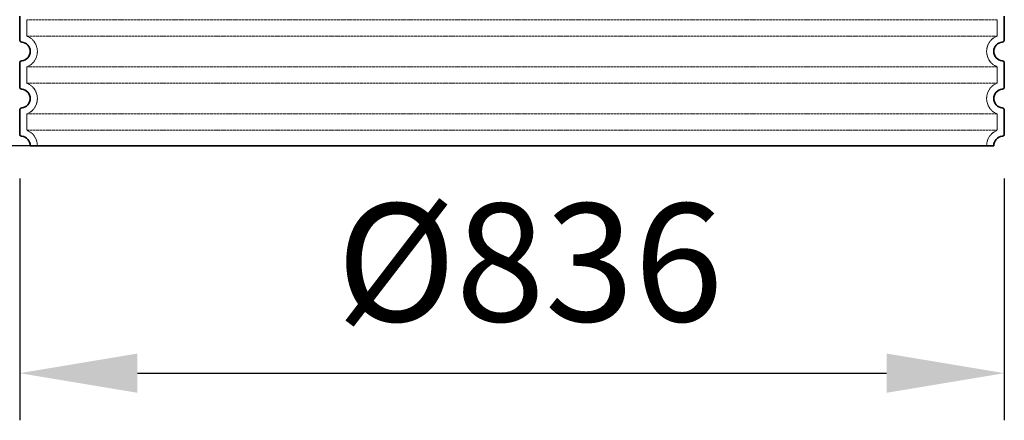
# Model space of a CAD drawing. Units: millimetres. Extents: x 113917 to 130974, y -20300 to -7697.
# Drawn here: x 124157 to 124993, y -16783 to -16443 of the extents above; entities that cross this region are included whole.
import ezdxf

# ---------------------------------------------------------------- set-up
doc = ezdxf.new("R2010")
doc.units = ezdxf.units.MM
doc.linetypes.add('DASHED', pattern=[0.2068, 0.1655, -0.0413])
for name, color, linetype, lineweight in [('AM_5', 3, 'Continuous', 25), ('Skrytá (ISO)', 1, 'DASHED', 18), ('Viditelná (ISO)', 7, 'Continuous', 35)]:
    doc.layers.add(name, color=color, linetype=linetype, lineweight=lineweight)
doc.styles.get("Standard").update_dxf_attribs({"font": 'tahoma.ttf'})
doc.dimstyles.new('VARIABEL-ST', dxfattribs={"dimscale": 40, "dimtxt": 7, "dimasz": 2.5, "dimexe": 1, "dimexo": 1, "dimgap": 0.6, "dimtad": 1, "dimdsep": 46, "dimtxsty": 'Standard', "dimcen": 0, "dimclrd": 256, "dimclre": 256, "dimclrt": 5, "dimadec": 0, "dimazin": 0, "dimtp": 0.1, "dimtm": 0.1, "dimtfac": 0.71, "dimtdec": 3, "dimtmove": 0, "dimatfit": 3, "dimfxl": 1, "dimtzin": 0, "dimarcsym": 0})

# ---------------------------------------------------------------- blocks, each defined once
blk = doc.blocks.new('*D477')
at = {"layer": 'AM_5', "color": 0, "lineweight": -2, "transparency": 16777216}
for p, q in [((124157.25, -16577.93), (124157.25, -16783.03)), ((124993.25, -16577.93), (124993.25, -16783.03)), ((124257.25, -16743.03), (124893.25, -16743.03))]:
    blk.add_line(p, q, dxfattribs=at)
at = {"layer": 'AM_5', "color": 0, "transparency": 16777216}
for points in [[(124257.25, -16726.36), (124257.25, -16759.7), (124157.25, -16743.03)], [(124893.25, -16726.36), (124893.25, -16759.7), (124993.25, -16743.03)]]:
    blk.add_solid(points, dxfattribs=at)
at = {"layer": 'DEFPOINTS', "color": 0, "transparency": 16777216}
for p in [(124157.25, -16537.93), (124993.25, -16537.93), (124993.25, -16743.03)]:
    blk.add_point(p, dxfattribs=at)
at = {"layer": 'AM_5', "color": 0, "transparency": 16777216, "insert": (124590.4, -16662.04), "char_height": 100, "attachment_point": 5}
blk.add_mtext('Ø836', dxfattribs=at)
blk = doc.blocks.new('*D478')
at = {"layer": 'AM_5', "color": 0, "lineweight": -2, "transparency": 16777216}
for p, q in [((124216.25, -15929.54), (123619.81, -15929.54)), ((123659.81, -16449.95), (123659.81, -16029.54)), ((124126.25, -16549.95), (123619.81, -16549.95))]:
    blk.add_line(p, q, dxfattribs=at)
at = {"layer": 'AM_5', "color": 0, "transparency": 16777216}
for points in [[(123643.14, -16029.54), (123676.48, -16029.54), (123659.81, -15929.54)], [(123643.14, -16449.95), (123676.48, -16449.95), (123659.81, -16549.95)]]:
    blk.add_solid(points, dxfattribs=at)
at = {"layer": 'DEFPOINTS', "color": 0, "transparency": 16777216}
for p in [(123659.81, -15929.54), (124256.25, -15929.54), (124166.25, -16549.95)]:
    blk.add_point(p, dxfattribs=at)
at = {"layer": 'AM_5', "color": 0, "transparency": 16777216, "insert": (123583.73, -16239.74), "char_height": 100, "attachment_point": 5, "rotation": 90}
blk.add_mtext('620', dxfattribs=at)
blk = doc.blocks.new('*D636')
at = {"layer": 'AM_5', "color": 0, "lineweight": -2, "transparency": 16777216}
for p, q in [((124535.25, -15764.95), (123410.01, -15764.95)), ((123450.01, -15864.95), (123450.01, -16449.95)), ((124535.25, -16549.95), (123410.01, -16549.95))]:
    blk.add_line(p, q, dxfattribs=at)
at = {"layer": 'AM_5', "color": 0, "transparency": 16777216}
for points in [[(123433.34, -15864.95), (123466.68, -15864.95), (123450.01, -15764.95)], [(123433.34, -16449.95), (123466.68, -16449.95), (123450.01, -16549.95)]]:
    blk.add_solid(points, dxfattribs=at)
at = {"layer": 'DEFPOINTS', "color": 0, "transparency": 16777216}
for p in [(124575.25, -15764.95), (123450.01, -16549.95), (124575.25, -16549.95)]:
    blk.add_point(p, dxfattribs=at)
at = {"layer": 'AM_5', "color": 0, "transparency": 16777216, "insert": (123373.73, -16157.45), "char_height": 100, "attachment_point": 5, "rotation": 90}
blk.add_mtext('785', dxfattribs=at)

msp = doc.modelspace()

# ---------------------------------------------------------------- linework, layer by layer
at = {"layer": 'Skrytá (ISO)', "ltscale": 13.039331}
for p, q in [((124987.25, -16443.03), (124163.25, -16443.03)), ((124163.25, -16456.88), (124987.25, -16456.88)), ((124987.25, -16483.03), (124163.25, -16483.03)), ((124163.25, -16496.88), (124987.25, -16496.88)), ((124987.25, -16523.03), (124163.25, -16523.03)), ((124163.25, -16536.88), (124987.25, -16536.88))]:
    msp.add_line(p, q, dxfattribs=at)
at = {"layer": 'Skrytá (ISO)', "ltscale": 2.635983}
for p, q in [((124163.25, -16443.03), (124163.25, -16456.88)), ((124987.25, -16443.03), (124987.25, -16456.88)), ((124163.25, -16483.03), (124163.25, -16496.88)), ((124987.25, -16483.03), (124987.25, -16496.88)), ((124163.25, -16523.03), (124163.25, -16536.88)), ((124987.25, -16523.03), (124987.25, -16536.88))]:
    msp.add_line(p, q, dxfattribs=at)
at = {"layer": 'Skrytá (ISO)', "ltscale": 6.426379}
for centre, start, end in [((124158.25, -16469.95), 290.92483, 69.07517), ((124992.25, -16469.95), 110.92483, 249.07517), ((124158.25, -16509.95), 290.92483, 69.07517), ((124992.25, -16509.95), 110.92483, 249.07517), ((124158.25, -16549.95), 0, 69.07517), ((124992.25, -16549.95), 110.92483, 180)]:
    msp.add_arc(centre, 14, start, end, dxfattribs=at)
at = {"layer": 'Viditelná (ISO)'}
for p, q in [((124157.25, -16439.9), (124157.25, -16460)), ((124993.25, -16439.9), (124993.25, -16460)), ((124157.25, -16479.9), (124157.25, -16500)), ((124993.25, -16479.9), (124993.25, -16500)), ((124157.25, -16519.9), (124157.25, -16540)), ((124993.25, -16519.9), (124993.25, -16540)), ((124166.25, -16549.95), (124984.25, -16549.95))]:
    msp.add_line(p, q, dxfattribs=at)
for centre, radius, start, end in [((124159.25, -16460), 2, 180, 264.26083), ((124991.25, -16460), 2, 275.73917, 0), ((124158.25, -16469.95), 8, 275.73917, 84.26083), ((124992.25, -16469.95), 8, 95.73917, 264.26083), ((124159.25, -16479.9), 2, 95.73917, 180), ((124991.25, -16479.9), 2, 0, 84.26083), ((124159.25, -16500), 2, 180, 264.26083), ((124158.25, -16509.95), 8, 275.73917, 84.26083), ((124992.25, -16509.95), 8, 95.73917, 264.26083), ((124991.25, -16500), 2, 275.73917, 0), ((124159.25, -16519.9), 2, 95.73917, 180), ((124991.25, -16519.9), 2, 0, 84.26083), ((124159.25, -16540), 2, 180, 264.26083), ((124158.25, -16549.95), 8, 0, 84.26083), ((124992.25, -16549.95), 8, 95.73917, 180), ((124991.25, -16540), 2, 275.73917, 0)]:
    msp.add_arc(centre, radius, start, end, dxfattribs=at)

# ---------------------------------------------------------------- dimensions: what is measured, and where the dimension line sits
at = {"layer": 'AM_5', "color": 0}
dim = msp.add_linear_dim(base=(123450.01, -16549.95), p1=(124575.25, -15764.95), p2=(124575.25, -16549.95), angle=90, dimstyle='VARIABEL-ST', override={"dimtxt": 2.5, "dimtoh": 1, "dimdec": 0, "dimpost": '<>', "dimclrd": 0, "dimclre": 0, "dimclrt": 0, "dimtofl": 0, "dimatfit": 0}, dxfattribs=at)
dim.commit()
dim.dimension.update_dxf_attribs({"geometry": '*D636', "text_midpoint": (123373.73, -16157.45)})
dim = msp.add_linear_dim(base=(123659.81, -15929.54), p1=(124166.25, -16549.95), p2=(124256.25, -15929.54), angle=90, dimstyle='VARIABEL-ST', override={"dimtxt": 2.5, "dimtoh": 1, "dimdec": 0, "dimpost": '<>', "dimclrd": 0, "dimclre": 0, "dimclrt": 0, "dimtofl": 0, "dimatfit": 0}, dxfattribs=at)
dim.commit()
dim.dimension.update_dxf_attribs({"geometry": '*D478', "text_midpoint": (123659.81, -16239.74), "dimtype": 160})
dim = msp.add_linear_dim(base=(124993.25, -16743.03), p1=(124157.25, -16537.93), p2=(124993.25, -16537.93), text='Ø<>', dimstyle='VARIABEL-ST', override={"dimtxt": 2.5, "dimtoh": 1, "dimdec": 0, "dimpost": '<>', "dimclrd": 0, "dimclre": 0, "dimclrt": 0, "dimtofl": 0, "dimatfit": 0}, dxfattribs=at)
dim.commit()
dim.dimension.update_dxf_attribs({"geometry": '*D477', "text_midpoint": (124590.4, -16743.03), "dimtype": 160})

doc.saveas('drawing.dxf')
